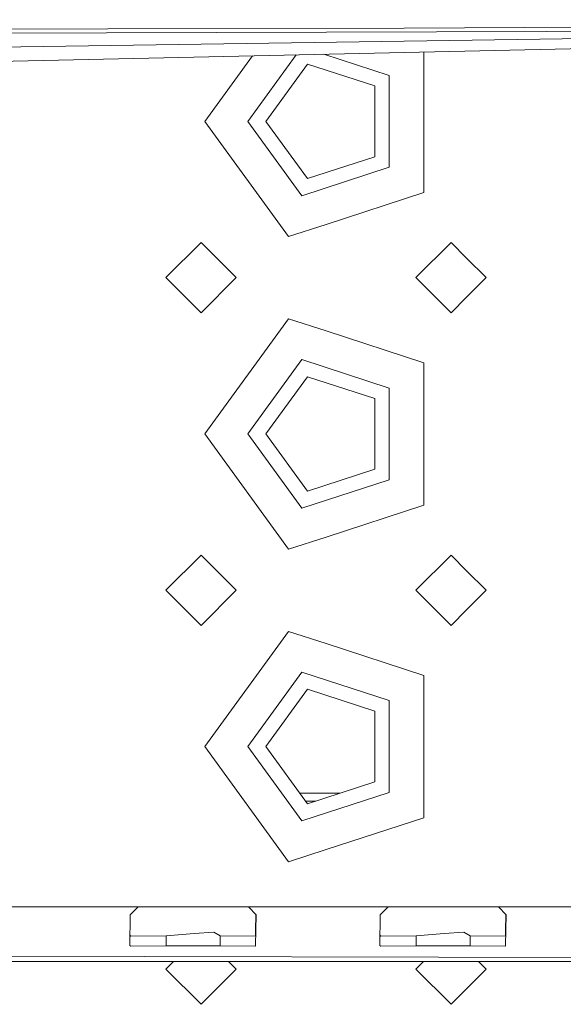
# Model space of a CAD drawing. Units: millimetres. Extents: x 967 to 8451, y -1538 to 1701.
# Drawn here: x 4412 to 4481, y -1166 to -1040 of the extents above; entities that cross this region are included whole.
import ezdxf

# ---------------------------------------------------------------- set-up
doc = ezdxf.new("R2010")
doc.units = ezdxf.units.MM
doc.layers.add('1', color=7, linetype='Continuous', true_color=0xffffff)

msp = doc.modelspace()

# ---------------------------------------------------------------- linework, layer by layer
at = {"layer": '1', "color": 18, "linetype": 'Continuous', "lineweight": 13}
for p, q in [((4406.890394, -1043.424964), (4650.000097, -1039.889216)), ((4460.986616, -1040.951013), (4621.828646, -1040.065868)), ((4460.986616, -1040.951013), (4537.538119, -1040.616891)), ((4650.000097, -1039.886236), (4479.200842, -1041.416525)), ((4252.803327, -1041.48221), (4423.07234, -1041.047692)), ((4252.803327, -1041.48221), (4423.067095, -1041.061997)), ((4422.910215, -1041.571497), (4258.154394, -1042.02485)), ((4422.910215, -1041.571497), (4479.200842, -1041.416525)), ((4460.986616, -1040.951013), (4423.067095, -1041.061997)), ((4423.07234, -1041.047692), (4460.986616, -1040.951013)), ((4406.931402, -1045.264005), (4512.57657, -1042.93179)), ((4447.189959, -1044.37526), (4440.999986, -1052.895069)), ((4459.090235, -1047.017216), (4450.719445, -1044.297343)), ((4463.539602, -1044.014326), (4463.539602, -1052.895069)), ((4435.500147, -1052.895069), (4441.600483, -1044.498653)), ((4448.620798, -1045.571923), (4443.299772, -1052.895069)), ((4448.620798, -1045.571923), (4457.229616, -1048.36905)), ((4459.090235, -1058.772921), (4459.090235, -1047.017216)), ((4457.229616, -1048.36905), (4457.229616, -1057.420969)), ((4446.210386, -1067.63637), (4435.500147, -1052.895069)), ((4440.999986, -1052.895069), (4447.909834, -1062.405586)), ((4448.620798, -1060.218215), (4443.299772, -1052.895069)), ((4463.539602, -1062.005758), (4463.539602, -1052.895069)), ((4448.620798, -1060.218215), (4457.229616, -1057.420969)), ((4459.090235, -1058.772921), (4447.909834, -1062.405586)), ((4463.539602, -1062.005758), (4451.000215, -1066.080093)), ((4446.210386, -1067.63637), (4451.000215, -1066.080093)), ((4434.999944, -1068.395018), (4430.500032, -1072.89505)), ((4439.499857, -1072.89505), (4434.999944, -1068.395018)), ((4467.000009, -1068.395018), (4462.500097, -1072.89505)), ((4468.999864, -1070.394992), (4467.000009, -1068.395018)), ((4471.499922, -1072.89505), (4468.999864, -1070.394992)), ((4434.999944, -1077.395081), (4430.500032, -1072.89505)), ((4439.499857, -1072.89505), (4434.999944, -1077.395081)), ((4467.000009, -1077.395081), (4462.500097, -1072.89505)), ((4468.999864, -1075.394988), (4471.499922, -1072.89505)), ((4467.000009, -1077.395081), (4468.999864, -1075.394988)), ((4435.500147, -1092.895031), (4446.210386, -1078.15361)), ((4451.000215, -1079.709887), (4446.210386, -1078.15361)), ((4463.539602, -1083.784341), (4451.000215, -1079.709887)), ((4447.909834, -1083.384513), (4440.999986, -1092.895031)), ((4459.090235, -1087.017178), (4447.909834, -1083.384513)), ((4463.539602, -1083.784341), (4463.539602, -1092.895031)), ((4448.620798, -1085.571885), (4443.299772, -1092.895031)), ((4448.620798, -1085.571885), (4457.229616, -1088.369131)), ((4459.090235, -1098.772883), (4459.090235, -1087.017178)), ((4457.229616, -1088.369131), (4457.229616, -1097.42093)), ((4446.210386, -1107.636451), (4435.500147, -1092.895031)), ((4440.999986, -1092.895031), (4447.909834, -1102.405548)), ((4448.620798, -1100.218176), (4443.299772, -1092.895031)), ((4463.539602, -1102.00572), (4463.539602, -1092.895031)), ((4448.620798, -1100.218176), (4457.229616, -1097.42093)), ((4459.090235, -1098.772883), (4447.909834, -1102.405548)), ((4463.539602, -1102.00572), (4451.000215, -1106.080174)), ((4446.210386, -1107.636451), (4451.000215, -1106.080174)), ((4434.999944, -1108.39498), (4430.500032, -1112.895011)), ((4439.499857, -1112.895011), (4434.999944, -1108.39498)), ((4467.000009, -1108.39498), (4462.500097, -1112.895011)), ((4468.999864, -1110.395073), (4467.000009, -1108.39498)), ((4471.499922, -1112.895011), (4468.999864, -1110.395073)), ((4434.999944, -1117.395043), (4430.500032, -1112.895011)), ((4439.499857, -1112.895011), (4434.999944, -1117.395043)), ((4467.000009, -1117.395043), (4462.500097, -1112.895011)), ((4468.999864, -1115.395069), (4471.499922, -1112.895011)), ((4467.000009, -1117.395043), (4468.999864, -1115.395069)), ((4435.500147, -1132.894992), (4446.210386, -1118.153691)), ((4451.000215, -1119.709968), (4446.210386, -1118.153691)), ((4463.539602, -1123.784303), (4451.000215, -1119.709968)), ((4447.909834, -1123.384475), (4440.999986, -1132.894992)), ((4459.090235, -1127.01714), (4447.909834, -1123.384475)), ((4463.539602, -1123.784303), (4463.539602, -1132.894992)), ((4448.620798, -1125.571847), (4443.299772, -1132.894992)), ((4448.620798, -1125.571847), (4457.229616, -1128.369092)), ((4459.090235, -1138.772845), (4459.090235, -1127.01714)), ((4457.229616, -1128.369092), (4457.229616, -1137.421011)), ((4446.210386, -1147.636413), (4435.500147, -1132.894992)), ((4440.999986, -1132.894992), (4447.909834, -1142.405629)), ((4448.620798, -1140.218138), (4443.299772, -1132.894992)), ((4463.539602, -1142.005682), (4463.539602, -1132.894992)), ((4448.620798, -1140.218138), (4457.229616, -1137.421011)), ((4447.645134, -1138.875365), (4452.7535, -1138.875365)), ((4459.090235, -1138.772845), (4447.909834, -1142.405629)), ((4448.371685, -1139.875292), (4449.675987, -1139.875292)), ((4463.539602, -1142.005682), (4451.000215, -1146.080136)), ((4446.210386, -1147.636413), (4451.000215, -1146.080136)), ((4409.058573, -1153.395056), (4419.00015, -1153.395056)), ((4426.941396, -1153.395056), (4419.00015, -1153.395056)), ((4426.941396, -1153.395056), (4425.943376, -1154.409527)), ((4426.941396, -1153.395056), (4434.000017, -1153.395056)), ((4434.000017, -1153.395056), (4441.058637, -1153.395056)), ((4441.058637, -1153.395056), (4442.056658, -1154.409527)), ((4451.000215, -1153.395056), (4441.058637, -1153.395056)), ((4458.941461, -1153.395056), (4451.000215, -1153.395056)), ((4458.941461, -1153.395056), (4457.943441, -1154.409527)), ((4458.941461, -1153.395056), (4466.000082, -1153.395056)), ((4468.999864, -1153.395056), (4466.000082, -1153.395056)), ((4468.999864, -1153.395056), (4473.058702, -1153.395056)), ((4490.941526, -1153.395056), (4473.058702, -1153.395056)), ((4473.058702, -1153.395056), (4474.056722, -1154.409527)), ((4425.943376, -1154.409527), (4425.896646, -1158.344745)), ((4442.056658, -1154.409527), (4441.979887, -1158.325552)), ((4442.031851, -1154.384311), (4441.990377, -1156.490802)), ((4457.943441, -1154.409527), (4457.896234, -1158.344745)), ((4474.056722, -1154.409527), (4473.979952, -1158.325552)), ((4474.031915, -1154.384311), (4473.990442, -1156.490802)), ((4441.990377, -1156.490802), (4441.977503, -1157.150745)), ((4473.990442, -1156.490802), (4473.977567, -1157.150745)), ((4425.912003, -1157.051497), (4426.022531, -1157.150745)), ((4426.022531, -1157.150745), (4430.547239, -1157.099604)), ((4430.547239, -1157.099604), (4434.118749, -1156.824469)), ((4430.547239, -1158.380985), (4430.547239, -1157.099604)), ((4436.635973, -1156.630516), (4434.118749, -1156.824469)), ((4436.635973, -1156.630516), (4437.452795, -1157.099604)), ((4437.452795, -1157.099604), (4441.977503, -1157.150745)), ((4437.452795, -1158.380985), (4437.452795, -1157.099604)), ((4457.911751, -1157.051213), (4458.022596, -1157.150745)), ((4458.022596, -1157.150745), (4462.547304, -1157.099604)), ((4462.547304, -1157.099604), (4466.118814, -1156.824469)), ((4462.547304, -1158.380985), (4462.547304, -1157.099604)), ((4468.636038, -1156.630516), (4466.118814, -1156.824469)), ((4468.636038, -1156.630516), (4469.45286, -1157.099604)), ((4469.45286, -1158.380985), (4469.45286, -1157.099604)), ((4469.45286, -1157.099604), (4473.977567, -1157.150745)), ((4139.471026, -1158.99086), (4675.000191, -1160.395026)), ((4425.896646, -1158.344745), (4426.022531, -1158.438324)), ((4426.022531, -1158.438324), (4430.547239, -1158.380985)), ((4430.547239, -1158.380985), (4434.000017, -1158.380985)), ((4434.000017, -1158.380985), (4437.452795, -1158.380985)), ((4437.452795, -1158.380985), (4441.977503, -1158.438324)), ((4441.979887, -1158.325552), (4441.977503, -1158.438324)), ((4457.896234, -1158.344745), (4458.022596, -1158.438324)), ((4458.022596, -1158.438324), (4462.547304, -1158.380985)), ((4462.547304, -1158.380985), (4466.000082, -1158.380985)), ((4466.000082, -1158.380985), (4469.45286, -1158.380985)), ((4469.45286, -1158.380985), (4473.977567, -1158.438324)), ((4473.979952, -1158.325552), (4473.977567, -1158.438324)), ((3842.999907, -1160.395026), (4675.000191, -1160.395026)), ((4431.480264, -1160.395026), (4430.500032, -1161.375284)), ((4434.999944, -1165.875315), (4430.500032, -1161.375284)), ((4439.499857, -1161.375284), (4434.999944, -1165.875315)), ((4439.499857, -1161.375284), (4438.519625, -1160.395026)), ((4463.480329, -1160.395026), (4462.500097, -1161.375284)), ((4467.000009, -1165.875315), (4462.500097, -1161.375284)), ((4468.999864, -1163.875341), (4471.499922, -1161.375284)), ((4471.499922, -1161.375284), (4470.519617, -1160.395026)), ((4467.000009, -1165.875315), (4468.999864, -1163.875341))]:
    msp.add_line(p, q, dxfattribs=at)

doc.saveas('drawing.dxf')
